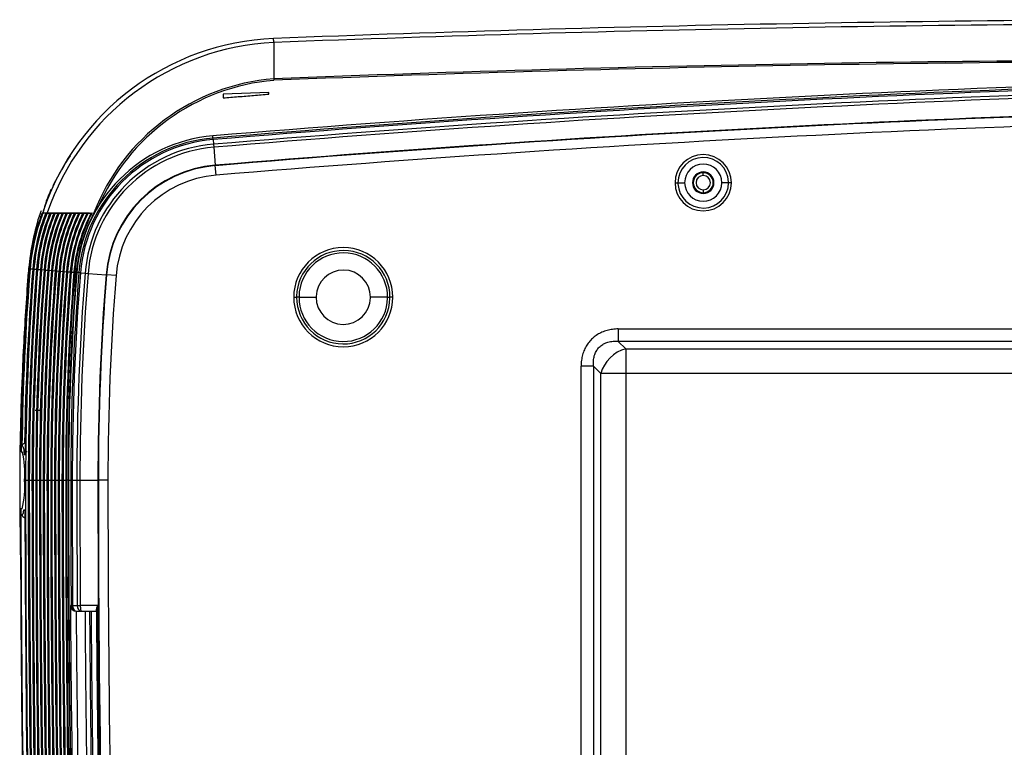
# Model space of a CAD drawing. Extents: x 71 to 1961, y 72 to 1765.
# Drawn here: x 740 to 912, y 467 to 594 of the extents above; entities that cross this region are included whole.
import ezdxf

# ---------------------------------------------------------------- set-up
doc = ezdxf.new("R2010")
doc.units = 0
for name, color, linetype in [('DEFAULT', 7, 'CONTINUOUS'), ('HADARASSY_19', 7, 'CONTINUOUS'), ('HADARASSY_33', 7, 'CONTINUOUS'), ('HADARASSY_38', 7, 'CONTINUOUS'), ('HADARASSY_40', 7, 'CONTINUOUS'), ('HADARASSY_52', 7, 'CONTINUOUS')]:
    doc.layers.add(name, color=color, linetype=linetype)

# ---------------------------------------------------------------- blocks, each defined once
blk = doc.blocks.new('SE')
at = {"layer": 'HADARASSY_19', "color": 7, "linetype": 'CONTINUOUS'}
for p, q in [((743.88, 560.44), (743.73, 560.44)), ((743.88, 560.44), (743.96, 560.44)), ((744.62, 560.44), (745.1, 560.44)), ((745.3, 560.44), (745.18, 560.44)), ((745.3, 560.44), (745.8, 560.44)), ((746.01, 560.44), (745.88, 560.44)), ((746.01, 560.44), (746.52, 560.44)), ((746.72, 560.44), (746.6, 560.44)), ((746.72, 560.44), (747.23, 560.44)), ((747.43, 560.44), (747.95, 560.44)), ((748.15, 560.44), (748.66, 560.44)), ((748.87, 560.44), (748.75, 560.44)), ((748.87, 560.44), (749.39, 560.44)), ((749.6, 560.44), (750.11, 560.44)), ((750.32, 560.44), (750.84, 560.44)), ((751.05, 560.44), (751.58, 560.44)), ((751.79, 560.44), (752.32, 560.44)), ((752.78, 560.44), (752.88, 560.44)), ((741.49, 550.7), (741.63, 550.69)), ((741.63, 550.69), (742.09, 550.66)), ((742.09, 550.66), (742.18, 550.65)), ((742.18, 550.65), (742.3, 550.64)), ((742.3, 550.64), (742.76, 550.6)), ((742.76, 550.6), (742.83, 550.6)), ((742.84, 550.6), (742.95, 550.59)), ((742.95, 550.59), (743.42, 550.55)), ((743.42, 550.55), (743.49, 550.54)), ((743.49, 550.54), (743.6, 550.54)), ((743.6, 550.54), (744.07, 550.5)), ((744.07, 550.5), (744.14, 550.49)), ((744.14, 550.49), (744.26, 550.48)), ((744.26, 550.48), (744.72, 550.45)), ((744.72, 550.45), (744.79, 550.44)), ((744.79, 550.44), (744.91, 550.43)), ((744.91, 550.43), (745.37, 550.39)), ((745.37, 550.39), (745.45, 550.39)), ((745.45, 550.39), (745.56, 550.38)), ((745.56, 550.38), (746.03, 550.34)), ((746.03, 550.34), (746.1, 550.34)), ((746.1, 550.34), (746.21, 550.33)), ((746.21, 550.33), (746.68, 550.29)), ((746.68, 550.29), (746.75, 550.29)), ((746.75, 550.29), (746.87, 550.28)), ((746.87, 550.28), (747.33, 550.24)), ((747.33, 550.24), (747.4, 550.23)), ((747.41, 550.23), (747.52, 550.22)), ((747.52, 550.22), (747.99, 550.19)), ((747.99, 550.19), (748.06, 550.18)), ((748.06, 550.18), (748.17, 550.17)), ((748.17, 550.17), (748.64, 550.14)), ((748.64, 550.14), (748.71, 550.13)), ((748.71, 550.13), (748.83, 550.12)), ((748.83, 550.12), (749.29, 550.08)), ((749.29, 550.08), (749.42, 550.07)), ((749.42, 550.07), (749.7, 550.05)), ((749.7, 550.05), (749.78, 550.05)), ((740.76, 520.23), (740.75, 520.23)), ((740.05, 518.73), (740.26, 518.73)), ((740.6, 518.24), (740.74, 518.24)), ((740.66, 513.73), (740.84, 513.73)), ((740.84, 513.73), (741.3, 513.73)), ((741.3, 513.73), (741.37, 513.73)), ((741.49, 513.73), (741.38, 513.73)), ((741.49, 513.73), (741.96, 513.73)), ((741.96, 513.73), (742.03, 513.73)), ((742.15, 513.73), (742.03, 513.73)), ((742.15, 513.73), (742.61, 513.73)), ((742.61, 513.73), (742.68, 513.73)), ((742.8, 513.73), (742.69, 513.73)), ((742.8, 513.73), (743.27, 513.73)), ((743.27, 513.73), (743.34, 513.73)), ((743.46, 513.73), (743.34, 513.73)), ((743.46, 513.73), (743.92, 513.73)), ((743.92, 513.73), (743.99, 513.73)), ((744.11, 513.73), (744, 513.73)), ((744.11, 513.73), (744.58, 513.73)), ((744.58, 513.73), (744.65, 513.73)), ((744.77, 513.73), (744.65, 513.73)), ((744.77, 513.73), (745.23, 513.73)), ((745.23, 513.73), (745.3, 513.73)), ((745.42, 513.73), (745.31, 513.73)), ((745.42, 513.73), (745.89, 513.73)), ((745.89, 513.73), (745.96, 513.73)), ((746.08, 513.73), (745.96, 513.73)), ((746.08, 513.73), (746.54, 513.73)), ((746.54, 513.73), (746.61, 513.73)), ((746.73, 513.73), (746.62, 513.73)), ((746.73, 513.73), (747.2, 513.73)), ((747.2, 513.73), (747.27, 513.73)), ((747.39, 513.73), (747.27, 513.73)), ((747.39, 513.73), (747.85, 513.73)), ((747.85, 513.73), (747.98, 513.73)), ((748.26, 513.73), (747.98, 513.73)), ((748.26, 513.73), (748.34, 513.73)), ((740.24, 508.73), (740.02, 508.73)), ((740.72, 508.53), (740.5, 508.53)), ((740.71, 507.23), (740.73, 507.23))]:
    blk.add_line(p, q, dxfattribs=at)
for centre, radius, start, end in [((775.66, 547.98), 34.27, 158.6826, 175.4505), ((775.72, 547.99), 34.19, 158.6337, 175.4628), ((775.72, 547.99), 33.73, 158.3269, 175.4628), ((775.72, 547.99), 33.64, 158.2649, 175.4628), ((775.72, 547.99), 33.64, 158.2646, 175.4628), ((775.72, 547.99), 33.52, 158.1869, 175.4628), ((775.72, 547.99), 33.06, 157.8624, 175.4628), ((775.72, 547.99), 32.99, 157.8089, 175.4628), ((775.72, 547.99), 32.98, 157.8106, 175.4628), ((775.72, 547.99), 32.87, 157.7292, 175.4628), ((775.72, 547.99), 32.4, 157.3904, 175.4628), ((775.72, 547.99), 32.33, 157.3336, 175.4628), ((775.72, 547.99), 32.33, 157.3363, 175.4628), ((775.72, 547.99), 32.21, 157.2513, 175.4628), ((775.72, 547.99), 31.75, 156.8972, 175.4628), ((775.72, 547.99), 31.68, 156.8379, 175.4628), ((775.72, 547.99), 31.56, 156.7518, 175.4628), ((775.72, 547.99), 31.09, 156.3813, 175.4628), ((775.72, 547.99), 31.02, 156.321, 175.4628), ((775.72, 547.99), 30.9, 156.2291, 175.4628), ((775.72, 547.99), 30.44, 155.841, 175.4628), ((775.72, 547.99), 30.36, 155.779, 175.4628), ((775.72, 547.99), 30.37, 155.7807, 175.4628), ((775.72, 547.99), 30.25, 155.6815, 175.4628), ((775.72, 547.99), 29.78, 155.2745, 175.4628), ((775.72, 547.99), 29.71, 155.2095, 175.4628), ((775.72, 547.99), 29.71, 155.2129, 175.4628), ((775.72, 547.99), 29.59, 155.1071, 175.4628), ((775.72, 547.99), 29.13, 154.6798, 175.4628), ((775.72, 547.99), 29.05, 154.6114, 175.4628), ((775.72, 547.99), 29.06, 154.6148, 175.4628), ((775.72, 547.99), 28.94, 154.5039, 175.4628), ((775.72, 547.99), 28.47, 154.0546, 175.4628), ((775.72, 547.99), 28.4, 153.9846, 175.4628), ((775.72, 547.99), 28.4, 153.9826, 175.4628), ((775.72, 547.99), 28.28, 153.8695, 175.4628), ((775.72, 547.99), 27.82, 153.3963, 175.4628), ((775.72, 547.99), 27.74, 153.3205, 175.4628), ((775.72, 547.99), 27.75, 153.3204, 175.4628), ((775.72, 547.99), 27.63, 153.2012, 175.4628), ((775.72, 547.99), 27.16, 152.7022, 175.4628), ((775.72, 547.99), 27.09, 152.6201, 175.4628), ((775.72, 547.99), 27.09, 152.6222, 175.4628), ((775.72, 547.99), 26.97, 152.4963, 175.4628), ((775.72, 547.99), 26.51, 151.9691, 175.4628), ((775.72, 547.99), 26.38, 151.8202, 175.4628), ((775.72, 547.99), 26.38, 151.8215, 175.4628), ((775.72, 547.99), 26.1, 151.4914, 175.4628), ((1207.44, 513.62), 467.42, 175.4497, 179.3732), ((1207.36, 513.73), 467.19, 175.4628, 179.2711), ((1207.36, 513.73), 466.73, 175.4628, 179.204), ((1207.36, 513.73), 466.64, 175.4628, 179.4469), ((1207.36, 513.73), 466.64, 175.4628, 179.4401), ((1207.36, 513.73), 466.52, 175.4628, 180), ((1207.36, 513.73), 466.06, 175.4628, 180), ((1207.36, 513.73), 465.99, 175.4628, 180), ((1207.36, 513.73), 465.98, 175.4628, 180), ((1207.36, 513.73), 465.87, 175.4628, 180), ((1207.36, 513.73), 465.4, 175.4628, 180), ((1207.36, 513.73), 465.33, 175.4628, 180), ((1207.36, 513.73), 465.33, 175.4628, 180), ((1207.36, 513.73), 465.21, 175.4628, 180), ((1207.36, 513.73), 464.75, 175.4628, 180), ((1207.36, 513.73), 464.68, 175.4628, 180), ((1207.36, 513.73), 464.67, 175.4628, 180), ((1207.36, 513.73), 464.56, 175.4628, 180), ((1207.36, 513.73), 464.09, 175.4628, 180), ((1207.36, 513.73), 464.02, 175.4628, 180), ((1207.36, 513.73), 464.02, 175.4628, 180), ((1207.36, 513.73), 463.9, 175.4628, 180), ((1207.36, 513.73), 463.44, 175.4628, 180), ((1207.36, 513.73), 463.37, 175.4628, 180), ((1207.36, 513.73), 463.36, 175.4628, 180), ((1207.36, 513.73), 463.25, 175.4628, 180), ((1207.36, 513.73), 462.78, 175.4628, 180), ((1207.36, 513.73), 462.71, 175.4628, 180), ((1207.36, 513.73), 462.71, 175.4628, 180), ((1207.36, 513.73), 462.59, 175.4628, 180), ((1207.36, 513.73), 462.13, 175.4628, 180), ((1207.36, 513.73), 462.06, 175.4628, 180), ((1207.36, 513.73), 462.05, 175.4628, 180), ((1207.36, 513.73), 461.94, 175.4628, 180), ((1207.36, 513.73), 461.47, 175.4628, 180), ((1207.36, 513.73), 461.4, 175.4628, 180), ((1207.36, 513.73), 461.4, 175.4628, 180), ((1207.36, 513.73), 461.28, 175.4628, 180), ((1207.36, 513.73), 460.82, 175.4628, 180), ((1207.36, 513.73), 460.75, 175.4628, 180), ((1207.36, 513.73), 460.74, 175.4628, 180), ((1207.36, 513.73), 460.63, 175.4628, 180), ((1207.36, 513.73), 460.16, 175.4628, 180), ((1207.36, 513.73), 460.09, 175.4628, 180), ((1207.36, 513.73), 460.09, 175.4628, 180), ((1207.36, 513.73), 459.97, 175.4628, 180), ((1207.36, 513.73), 459.51, 175.4628, 180), ((1207.36, 513.73), 459.38, 175.4628, 180), ((1207.36, 513.73), 459.38, 175.4628, 180), ((1207.36, 513.73), 459.1, 175.4628, 180), ((740.78, 519.65), 0.577, 132.1781, 177.3523), ((740.78, 519.68), 0.554, 89.9235, 133.6854), ((725.26, 515.04), 15.45, 355.1542, 13.8366), ((725.51, 512.48), 15.2, 345.7386, 4.7416), ((4287.36, 513.73), 3546.52, 180, 183.87363), ((4287.36, 513.73), 3546.06, 180, 183.87363), ((4287.36, 513.73), 3545.99, 180, 183.87363), ((4287.36, 513.73), 3545.98, 180, 183.87363), ((4287.36, 513.73), 3545.87, 180, 183.87363), ((4287.36, 513.73), 3545.4, 180, 183.87363), ((4287.36, 513.73), 3545.33, 180, 183.87363), ((4287.36, 513.73), 3545.33, 180, 183.87363), ((4287.36, 513.73), 3545.21, 180, 183.87363), ((4287.36, 513.73), 3544.75, 180, 183.87363), ((4287.36, 513.73), 3544.68, 180, 183.87363), ((4287.36, 513.73), 3544.67, 180, 183.87363), ((4287.36, 513.73), 3544.56, 180, 183.87363), ((4287.36, 513.73), 3544.09, 180, 183.87363), ((4287.36, 513.73), 3544.02, 180, 183.87363), ((4287.36, 513.73), 3544.02, 180, 183.87363), ((4287.36, 513.73), 3543.9, 180, 183.87363), ((4287.36, 513.73), 3543.44, 180, 183.87363), ((4287.36, 513.73), 3543.37, 180, 183.87363), ((4287.36, 513.73), 3543.36, 180, 183.87363), ((4287.36, 513.73), 3543.25, 180, 183.87363), ((4287.36, 513.73), 3542.78, 180, 183.87363), ((4287.36, 513.73), 3542.71, 180, 183.87363), ((4287.36, 513.73), 3542.71, 180, 183.87363), ((4287.36, 513.73), 3542.59, 180, 183.87363), ((4287.36, 513.73), 3542.13, 180, 183.87363), ((4287.36, 513.73), 3542.06, 180, 183.87363), ((4287.36, 513.73), 3542.05, 180, 183.87363), ((4287.36, 513.73), 3541.94, 180, 183.87363), ((4287.36, 513.73), 3541.47, 180, 183.87363), ((4287.36, 513.73), 3541.4, 180, 183.87363), ((4287.36, 513.73), 3541.4, 180, 183.87363), ((4287.36, 513.73), 3541.28, 180, 183.87363), ((4287.36, 513.73), 3540.82, 180, 183.87363), ((4287.36, 513.73), 3540.75, 180, 183.87363), ((4287.36, 513.73), 3540.74, 180, 183.87363), ((4287.36, 513.73), 3540.63, 180, 183.87363), ((4287.36, 513.73), 3540.16, 180, 183.87363), ((4287.36, 513.73), 3540.09, 180, 183.87363), ((4287.36, 513.73), 3540.09, 180, 183.87363), ((4287.36, 513.73), 3539.97, 180, 183.87363), ((4287.36, 513.73), 3539.51, 180, 183.87363), ((4287.36, 513.73), 3539.38, 180, 183.87363), ((4287.36, 513.73), 3539.38, 180, 183.87363), ((4287.36, 513.73), 3539.1, 180, 183.87363), ((4265.89, 512.71), 3525.87, 180.06458, 183.57896), ((740.75, 507.82), 0.58, 182.2629, 229.8075), ((4287.36, 513.73), 3546.64, 180.08475, 183.87363), ((4287.36, 513.73), 3535.41, 180.37082, 180.7935), ((4287.36, 513.73), 3535.15, 180.37085, 180.79356)]:
    blk.add_arc(centre, radius, start, end, dxfattribs=at)
for points in [[(740.21, 519.68), (740.24, 519.74), (740.32, 519.77), (740.42, 519.54), (740.52, 519.03), (740.57, 518.53), (740.6, 518.24)], [(740.5, 508.53), (740.46, 508.31), (740.4, 507.95), (740.28, 507.7), (740.21, 507.73), (740.17, 507.8)]]:
    blk.add_open_spline(points, degree=3, dxfattribs=at)
for points, knots in [([(741.1, 518.73), (741.02, 518.72), (740.89, 518.7), (740.75, 518.6), (740.64, 518.45), (740.61, 518.33), (740.6, 518.24)], [0, 0, 0, 0, 0.280926, 0.500608, 0.641703, 1, 1, 1, 1]), ([(740.39, 507.38), (740.4, 507.36), (740.42, 507.33), (740.5, 507.29), (740.57, 507.26), (740.65, 507.24), (740.71, 507.24), (740.75, 507.23)], [0, 0, 0, 0, 0.180537, 0.448921, 0.609479, 0.749738, 1, 1, 1, 1])]:
    blk.add_open_spline(points, degree=3, knots=knots, dxfattribs=at)
at = {"layer": 'HADARASSY_33', "color": 7, "linetype": 'CONTINUOUS'}
for p, q in [((784.21, 590.24), (784.21, 590.65)), ((742.52, 525.97), (743.72, 525.97))]:
    blk.add_line(p, q, dxfattribs=at)
for centre, radius, start, end in [((801.8, 536.46), 63.12, 147.4308, 152.6809), ((785.79, 546.64), 44.6, 162.7889, 175.5406), ((746.97, 558.75), 3.94, 156.4917, 163.9405), ((782.17, 1978.83), 1419.53, 268.42623, 268.44093), ((801.8, 536.46), 63.12, 157.3198, 157.7962), ((783.13, 2010.2), 1450.42, 268.4285, 268.44174), ((1221.09, 512.21), 481.27, 175.4831, 176.9403), ((1229.43, 511.73), 489.62, 176.9366, 181.4312), ((4247.67, 512.04), 3507.73, 180.20491, 181.30454)]:
    blk.add_arc(centre, radius, start, end, dxfattribs=at)
at = {"layer": 'HADARASSY_38', "color": 7, "linetype": 'CONTINUOUS'}
for p, q in [((859.26, 566.99), (859.26, 567.49)), ((859.26, 564.49), (859.26, 563.99))]:
    blk.add_line(p, q, dxfattribs=at)
for radius, start, end in [(1.75, 90, 270), (1.25, 90, 270), (1.75, 270, 90), (1.25, 270, 90)]:
    blk.add_arc((859.26, 565.74), radius, start, end, dxfattribs=at)
at = {"layer": 'HADARASSY_40', "color": 7, "linetype": 'CONTINUOUS'}
for p, q in [((773.59, 573.53), (773.56, 573.91)), ((773.61, 573.27), (773.59, 573.53)), ((773.61, 573.27), (773.68, 572.46)), ((773.68, 572.46), (773.72, 571.94)), ((773.72, 571.94), (773.98, 568.8)), ((773.98, 568.8), (773.99, 568.72)), ((774.13, 567.05), (773.99, 568.72)), ((854.34, 565.73), (854.84, 565.73)), ((854.84, 565.73), (856.01, 565.73)), ((857.38, 565.73), (857.51, 565.73)), ((861.14, 565.73), (861.01, 565.73)), ((863.68, 565.73), (862.51, 565.73)), ((864.18, 565.73), (863.68, 565.73)), ((750.16, 550.02), (749.78, 550.05)), ((750.43, 549.99), (750.16, 550.02)), ((750.43, 549.99), (751.24, 549.93)), ((751.24, 549.93), (751.76, 549.89)), ((751.76, 549.89), (754.9, 549.64)), ((754.9, 549.64), (754.98, 549.63)), ((756.64, 549.5), (754.98, 549.63)), ((787.7, 545.73), (788.2, 545.73)), ((788.62, 545.73), (788.2, 545.73)), ((788.62, 545.73), (791.61, 545.73)), ((804.1, 545.73), (801.11, 545.73)), ((804.1, 545.73), (804.52, 545.73)), ((805.02, 545.73), (804.52, 545.73)), ((844.41, 540.18), (988.02, 540.18)), ((844.41, 540.18), (844.41, 538.01)), ((845.71, 536.71), (844.41, 538.01)), ((988.02, 538.01), (844.41, 538.01)), ((845.71, 536.71), (1002.47, 536.71)), ((845.71, 536.71), (845.71, 532.38)), ((837.92, 438.79), (837.92, 533.68)), ((840.08, 533.68), (837.92, 533.68)), ((840.08, 533.68), (840.08, 438.79)), ((840.08, 533.68), (841.38, 532.38)), ((841.38, 440.08), (841.38, 532.38)), ((845.71, 532.38), (841.38, 532.38)), ((845.71, 532.38), (845.71, 440.08)), ((1005.43, 532.38), (845.71, 532.38)), ((748.34, 513.73), (748.72, 513.73)), ((748.99, 513.73), (748.72, 513.73)), ((748.99, 513.73), (749.8, 513.73)), ((749.8, 513.73), (750.33, 513.73)), ((750.33, 513.73), (753.48, 513.73)), ((753.48, 513.73), (753.56, 513.73)), ((755.23, 513.73), (753.56, 513.73)), ((748.79, 491.85), (749.06, 491.85)), ((749.06, 491.85), (749.87, 491.85)), ((749.76, 490.85), (751.22, 490.85)), ((749.76, 490.85), (749.79, 490.85)), ((749.79, 490.85), (750.6, 490.85)), ((749.87, 491.85), (750.39, 491.85)), ((753.41, 491.85), (750.39, 491.85)), ((750.6, 490.85), (753.25, 490.85)), ((753.22, 490.89), (753.22, 491.22))]:
    blk.add_line(p, q, dxfattribs=at)
for centre, radius, start, end in [((1034.36, -2559.01), 3143.76, 90.85574, 94.75864), ((1034.36, -2559.01), 3143.76, 90.85574, 94.75864), ((1034.36, -2559.01), 3143.37, 90.98326, 94.75864), ((1034.36, -2559.01), 3143.11, 90.98326, 94.75864), ((1034.36, -2559.01), 3142.3, 90.98326, 94.75864), ((1034.36, -2559.01), 3141.77, 90.98326, 94.75864), ((1034.36, -2559.01), 3138.62, 90.98326, 94.75864), ((1034.36, -2559.01), 3138.54, 90.92035, 94.75864), ((1034.36, -2559.01), 3136.87, 90.92035, 94.75864), ((775.72, 547.99), 26.02, 94.7586, 175.4628), ((775.72, 547.99), 26.02, 94.7586, 175.4628), ((775.72, 547.99), 25.63, 94.7586, 175.4628), ((775.72, 547.99), 25.37, 94.7586, 175.4628), ((775.72, 547.99), 24.56, 94.7586, 175.4628), ((775.72, 547.99), 24.03, 94.7586, 175.4628), ((859.26, 565.73), 4.92, 0, 180), ((859.26, 565.73), 4.42, 2.3724, 180), ((775.72, 547.99), 20.88, 94.7586, 175.4628), ((775.72, 547.99), 20.8, 94.7586, 175.4628), ((859.26, 565.73), 3.25, 0, 180), ((775.72, 547.99), 19.13, 94.7586, 175.4626), ((859.26, 565.73), 1.88, 0, 180), ((859.26, 565.73), 1.75, 0, 180), ((859.26, 565.73), 4.92, 180, 0), ((859.26, 565.73), 4.42, 182.3724, 0), ((859.26, 565.73), 4.42, 180, 182.3724), ((859.26, 565.73), 3.25, 180, 0), ((859.26, 565.73), 1.88, 180, 0), ((859.26, 565.73), 1.75, 180, 0), ((859.26, 565.73), 4.42, 0, 2.3724), ((796.36, 545.73), 8.66, 0, 180), ((796.36, 545.73), 8.16, 0, 178.8572), ((796.36, 545.73), 7.74, 0, 178.8397), ((1207.36, 513.73), 459.02, 175.4628, 180), ((1207.36, 513.73), 459.02, 175.4628, 180), ((1207.36, 513.73), 458.63, 175.4628, 180), ((1207.36, 513.73), 458.37, 175.4628, 180), ((1207.36, 513.73), 457.56, 175.4628, 180), ((1207.36, 513.73), 457.03, 175.4628, 180), ((1207.36, 513.73), 453.88, 175.4628, 180), ((1207.36, 513.73), 453.8, 175.4628, 180), ((1207.36, 513.73), 452.13, 175.4628, 180), ((796.36, 545.73), 4.75, 0, 178.8397), ((796.36, 545.73), 8.66, 180, 0), ((796.36, 545.73), 8.16, 178.8572, 180), ((796.36, 545.73), 8.16, 180, 358.8572), ((796.36, 545.73), 7.74, 178.8397, 180), ((796.36, 545.73), 7.74, 180, 358.8397), ((796.36, 545.73), 4.75, 178.8397, 180), ((796.36, 545.73), 4.75, 180, 358.8397), ((796.36, 545.73), 4.75, 358.8397, 0), ((796.36, 545.73), 7.74, 358.8397, 360), ((796.36, 545.73), 8.16, 358.8572, 360), ((4287.36, 513.73), 3539.02, 180, 183.87363), ((4287.36, 513.73), 3539.02, 180, 183.87363), ((4287.36, 513.73), 3538.63, 180, 180.35437), ((4287.36, 513.73), 3538.37, 180, 180.35437), ((4287.36, 513.73), 3537.56, 180, 180.35445), ((4287.36, 513.73), 3537.03, 180, 180.35445), ((4287.36, 513.73), 3533.88, 180, 183.87363), ((4287.36, 513.73), 3533.8, 180, 183.87363), ((4287.36, 513.73), 3532.13, 180, 183.54898), ((748.76, 468.4), 23.45, 89.9166, 90.2013), ((4287.36, 513.73), 3538.75, 180.35436, 180.80917), ((749.78, 491.96), 1.11, 185.8198, 264.8736), ((4287.36, 513.73), 3537.75, 180.37051, 180.79304), ((4287.36, 513.73), 3536.21, 180.37072, 180.7933), ((754.64, 491.14), 1.43, 150.0827, 176.7419), ((4287.36, 513.73), 3534.21, 180.36502, 180.79985), ((4287.36, 513.73), 3534.02, 180.35482, 180.8102)]:
    blk.add_arc(centre, radius, start, end, dxfattribs=at)
for centre, major_axis, ratio, start_param, end_param in [((845.71, 532.38), (-3.54, -3.54), 0.774597, 4.053331, 5.371448), ((749.79, 491.85), (0, -1), 0.996493, 4.718552, 6.283185), ((749.79, 491.85), (0, -1), 0.729019, 4.716898, 6.283185), ((750.6, 491.85), (0, 1), 0.729019, 1.575306, 3.141593)]:
    blk.add_ellipse(centre, major_axis=major_axis, ratio=ratio, start_param=start_param, end_param=end_param, dxfattribs=at)
for points in [[(844.41, 540.18), (844.07, 540.18), (843.4, 540.13), (842.44, 539.94), (841.55, 539.63), (840.75, 539.2), (840.04, 538.68), (839.43, 538.07), (838.91, 537.37), (838.48, 536.57), (838.16, 535.68), (837.96, 534.71), (837.92, 534.03), (837.92, 533.68)], [(749.68, 490.86), (749.7, 490.86), (749.73, 490.85), (749.76, 490.85)]]:
    blk.add_open_spline(points, degree=3, dxfattribs=at)
for points, knots in [([(840.08, 533.68), (840.07, 533.82), (840.05, 534.12), (840.06, 534.58), (840.12, 535.05), (840.22, 535.49), (840.36, 535.89), (840.53, 536.25), (840.74, 536.57), (840.97, 536.87), (841.23, 537.13), (841.53, 537.36), (841.85, 537.57), (842.22, 537.74), (842.61, 537.87), (843.05, 537.97), (843.52, 538.03), (843.98, 538.04), (844.28, 538.02), (844.41, 538.01)], [0, 0, 0, 0, 0.054188, 0.122152, 0.187236, 0.249386, 0.308667, 0.365401, 0.420229, 0.473884, 0.527153, 0.580825, 0.635686, 0.692465, 0.751801, 0.814014, 0.879171, 0.947214, 1, 1, 1, 1]), ([(750.39, 491.85), (750.39, 491.74), (750.4, 491.61), (750.42, 491.36), (750.43, 491.24), (750.47, 491.05), (750.5, 490.97), (750.55, 490.88), (750.58, 490.85), (750.6, 490.85)], [0, 0, 0, 0, 0.25, 0.25, 0.5, 0.5, 0.75, 0.75, 1, 1, 1, 1])]:
    blk.add_open_spline(points, degree=3, knots=knots, dxfattribs=at)
at = {"layer": 'HADARASSY_52', "color": 7, "linetype": 'CONTINUOUS'}
for p, q in [((784.22, 590.24), (784.22, 583.9)), ((783.36, 581.51), (775.36, 581.19)), ((775.36, 581.19), (775.36, 580.55)), ((783.36, 581.21), (783.36, 581.51)), ((744.62, 560.44), (743.97, 560.44)), ((752.01, 560.44), (744.62, 560.44)), ((752.88, 560.44), (752.76, 560.44))]:
    blk.add_line(p, q, dxfattribs=at)
for centre, radius, start, end in [((953.04, -3747.43), 4341.65, 89.83353, 92.22891), ((951.86, -3721.58), 4315.07, 89.81764, 92.2265), ((786.04, 546.5), 44.48, 92.3823, 161.3014), ((786.29, 546.28), 44.01, 92.7006, 161.2278), ((951.79, -3720.43), 4307.59, 89.66784, 92.22947), ((952.95, -3741.03), 4327.95, 89.68477, 92.23421), ((787.18, 547.11), 36.91, 94.6042, 158.8194), ((787.32, 546.97), 36.78, 94.8272, 156.9168), ((805.38, 584.49), 21.17, 181.6031, 182.3418), ((762.7, 556.28), 19.28, 149.342, 152.405), ((762.7, 556.28), 19.28, 154.6288, 167.5343)]:
    blk.add_arc(centre, radius, start, end, dxfattribs=at)
for points in [[(784.22, 590.24), (784.19, 590.64), (784.16, 590.87), (784.16, 590.93)], [(775.36, 580.55), (776.24, 580.63), (778.01, 580.77), (780.7, 580.99), (782.47, 581.13), (783.36, 581.21)]]:
    blk.add_open_spline(points, degree=3, dxfattribs=at)

msp = doc.modelspace()

# ---------------------------------------------------------------- block references
at = {"layer": 'DEFAULT'}
msp.add_blockref('SE', (0, 0), dxfattribs=at)

doc.saveas('drawing.dxf')
